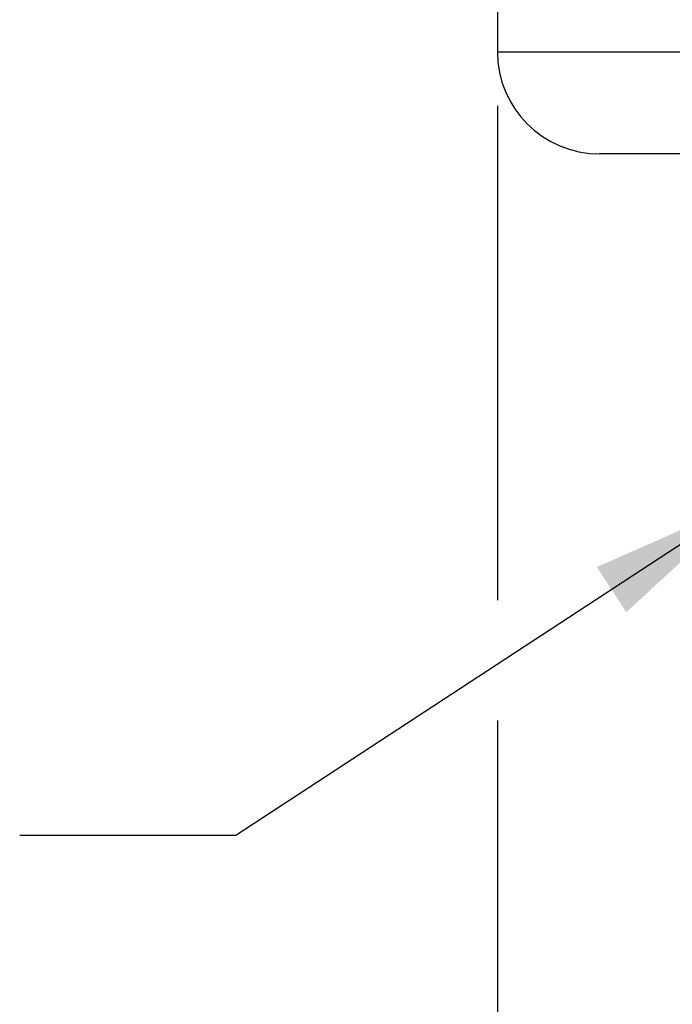
# Model space of a CAD drawing. Units: inches. Extents: x 0.4 to 16.6, y 0.6 to 10.4.
# Drawn here: x 3.1 to 3.8, y 5.9 to 7 of the extents above; entities that cross this region are included whole.
import ezdxf

# ---------------------------------------------------------------- set-up
doc = ezdxf.new("R2010")
doc.units = ezdxf.units.IN
doc.header["$LTSCALE"] = 0.935
doc.header["$MEASUREMENT"] = 0
doc.layers.get('0').update_dxf_attribs({"linetype": 'CONTINUOUS'})
for name, color, linetype in [('02___PRT_ALL_AXES', 7, 'CONTINUOUS'), ('NOTES', 7, 'CONTINUOUS'), ('SCHEME_DIMS', 7, 'CONTINUOUS')]:
    doc.layers.add(name, color=color, linetype=linetype)
doc.dimstyles.new('DIMSTYLE_1', dxfattribs={"dimtxt": 0.1, "dimasz": 0.1875, "dimexe": 0.125, "dimexo": 0.0625, "dimgap": 0.1, "dimtad": 0, "dimtih": 1, "dimtoh": 1, "dimdec": 1, "dimlfac": 1.333333, "dimzin": 4, "dimdsep": 46, "dimtxsty": 'STANDARD', "dimblk": '_FILLED', "dimblk1": '_FILLED', "dimblk2": '_FILLED', "dimcen": 0.09, "dimadec": 0, "dimazin": 0, "dimtp": 0.1, "dimtm": 0.1, "dimtfac": 1, "dimtdec": 1, "dimtofl": 0, "dimtmove": 0, "dimatfit": 3, "dimldrblk": '_FILLED', "dimfxl": 1, "dimtolj": 1, "dimtzin": 4, "dimarcsym": 0})
doc.dimstyles.get("Standard").update_dxf_attribs({"dimtxt": 0.1, "dimasz": 0.1875, "dimexe": 0.125, "dimexo": 0.0625, "dimgap": 0.09, "dimtad": 0, "dimtih": 1, "dimtoh": 1, "dimzin": 4, "dimdsep": 46, "dimtxsty": 'STANDARD', "dimblk": '_FILLED', "dimblk1": '_FILLED', "dimblk2": '_FILLED', "dimcen": 0.09, "dimadec": 0, "dimazin": 0, "dimtol": 1, "dimtp": 0.01, "dimtm": 0.01, "dimtfac": 1, "dimtofl": 0, "dimtmove": 0, "dimatfit": 3, "dimldrblk": '_FILLED', "dimfxl": 1, "dimtolj": 1, "dimtzin": 4, "dimarcsym": 0})

# ---------------------------------------------------------------- blocks, each defined once
blk = doc.blocks.new('_FILLED')
at = {"color": 0, "linetype": 'BYBLOCK'}
blk.add_solid([(0, 0), (-1, 0.1667), (-1, -0.1667)], dxfattribs=at)
blk = doc.blocks.new('*D0')
at = {"layer": 'SCHEME_DIMS', "color": 7, "linetype": 'CONTINUOUS'}
for p, q in [((3.6471, 6.9102), (3.6471, 6.3386)), ((4.9758, 6.9102), (4.9758, 4.8772)), ((3.6471, 6.1995), (3.6471, 4.8772)), ((3.6471, 5.0022), (3.9115, 5.0022)), ((4.9758, 5.0022), (4.7115, 5.0022))]:
    blk.add_line(p, q, dxfattribs=at)
at = {"layer": 'SCHEME_DIMS', "color": 7, "linetype": 'CONTINUOUS', "xscale": 0.1875, "yscale": 0.1875, "zscale": 0.1875, "rotation": 180}
blk.add_blockref('_FILLED', (3.6471, 5.0022), dxfattribs=at)
at = {"layer": 'SCHEME_DIMS', "color": 7, "linetype": 'CONTINUOUS', "xscale": 0.1875, "yscale": 0.1875, "zscale": 0.1875}
blk.add_blockref('_FILLED', (4.9758, 5.0022), dxfattribs=at)
at = {"layer": 'SCHEME_DIMS', "color": 7, "linetype": 'CONTINUOUS', "insert": (4.1115, 5.0522), "char_height": 0.1, "width": 0.6, "attachment_point": 2, "line_spacing_factor": 0.9}
blk.add_mtext('45\\P[1.77]', dxfattribs=at)

msp = doc.modelspace()

# ---------------------------------------------------------------- linework, layer by layer
at = {"layer": '02___PRT_ALL_AXES', "color": 7, "linetype": 'CONTINUOUS'}
for p, q in [((3.6471, 7.2975), (3.6471, 6.9727)), ((3.6471, 6.9727), (4.9758, 6.9727)), ((4.8577, 6.8546), (3.7652, 6.8546))]:
    msp.add_line(p, q, dxfattribs=at)
msp.add_arc((3.7652, 6.9727), 0.1181, 180, 270, dxfattribs=at)

# ---------------------------------------------------------------- dimensions: what is measured, and where the dimension line sits
at = {"layer": 'SCHEME_DIMS', "color": 7, "linetype": 'CONTINUOUS'}
dim = msp.add_linear_dim(base=(4.9758, 5.0022), p1=(3.6471, 6.9727), p2=(4.9758, 6.9727), dimstyle='DIMSTYLE_1', dxfattribs=at)
dim.commit()
dim.dimension.update_dxf_attribs({"geometry": '*D0', "text_midpoint": (4.3115, 4.9272), "dimtype": 160})

# ---------------------------------------------------------------- leaders
at = {"layer": 'NOTES', "color": 7, "linetype": 'CONTINUOUS'}
msp.add_leader([(3.936, 6.4534), (3.3446, 6.0663), (3.0946, 6.0663)], dimstyle='STANDARD', override={"dimtad": 0}, dxfattribs=at)

doc.saveas('drawing.dxf')
